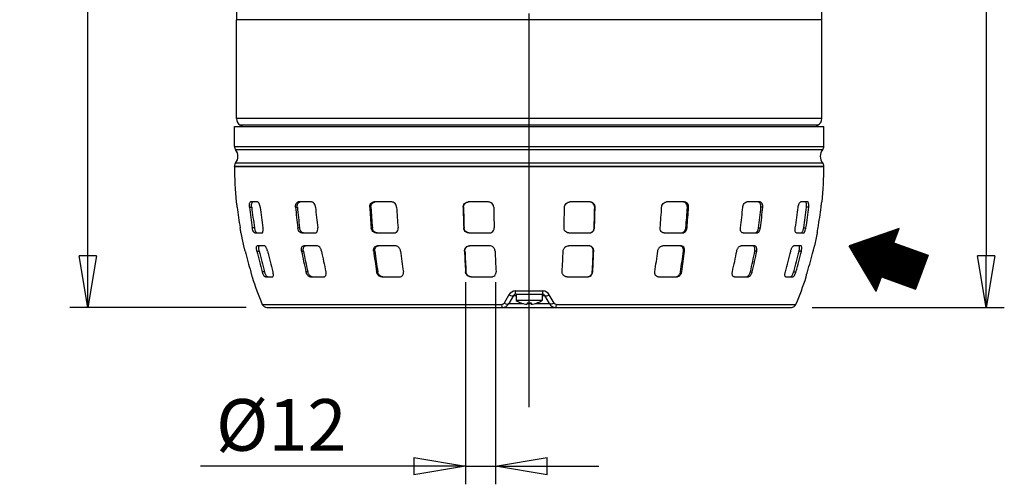
# Model space of a CAD drawing. Extents: x 0 to 210, y 0 to 297.
# Drawn here: x 55 to 103, y 118 to 140 of the extents above; entities that cross this region are included whole.
import ezdxf

# ---------------------------------------------------------------- set-up
doc = ezdxf.new("R2010")
doc.units = 0
doc.linetypes.add('CENTER2', pattern=[28.575, 19.05, -3.175, 3.175, -3.175])
doc.layers.get('0').update_dxf_attribs({"color": 3, "linetype": 'CONTINUOUS'})
doc.layers.get('DEFPOINTS').update_dxf_attribs({"linetype": 'CONTINUOUS'})
doc.layers.add('1', color=3, linetype='CONTINUOUS')
doc.styles.add('MIRCO', font='txt')
doc.dimstyles.new('MIRCO', dxfattribs={"dimtxt": 2.5, "dimasz": 2.5, "dimexe": 0.875, "dimexo": 1, "dimgap": 0.75, "dimtad": 1, "dimzin": 12, "dimtxsty": 'MIRCO', "dimblk": 'CLOSED', "dimcen": 0.09, "dimclrt": 7, "dimazin": 3, "dimtfac": 0.8, "dimtdec": 3, "dimtmove": 0, "dimatfit": 3, "dimtolj": 1})

# ---------------------------------------------------------------- blocks, each defined once
blk = doc.blocks.new('_CLOSED')
at = {"color": 0, "linetype": 'BYBLOCK'}
for p, q in [((-1, 0.166667), (0, 0)), ((-1, 0.166667), (-1, -0.166667)), ((0, 0), (-1, -0.166667)), ((0, 0), (-1, 0))]:
    blk.add_line(p, q, dxfattribs=at)
blk = doc.blocks.new('*D12')
at = {"layer": '1', "color": 0, "linetype": 'CONTINUOUS'}
for p, q in [((81.82, 176.363), (102.699, 176.363)), ((101.824, 173.863), (101.824, 128.891)), ((93.405, 126.391), (102.699, 126.391))]:
    blk.add_line(p, q, dxfattribs=at)
at = {"layer": 'DEFPOINTS', "color": 0}
for p in [(80.82, 176.363), (92.405, 126.391), (101.824, 126.391)]:
    blk.add_point(p, dxfattribs=at)
at = {"layer": '1', "color": 0, "xscale": 2.5, "yscale": 2.5, "zscale": 2.5}
for p, rotation in [((101.824, 176.363), 90), ((101.824, 126.391), 270)]:
    blk.add_blockref('_CLOSED', p, dxfattribs=dict(at, rotation=rotation))
at = {"layer": '1', "color": 0, "insert": (99.824, 151.377), "char_height": 2.5, "attachment_point": 5, "rotation": 90, "style": 'MIRCO'}
blk.add_mtext('\\A1;400', dxfattribs=at)
blk = doc.blocks.new('*D13')
at = {"layer": '1', "color": 0, "linetype": 'CONTINUOUS'}
for p, q in [((65.656, 170.188), (57.501, 170.188)), ((58.376, 128.891), (58.376, 167.688)), ((66.032, 126.391), (57.501, 126.391))]:
    blk.add_line(p, q, dxfattribs=at)
at = {"layer": 'DEFPOINTS', "color": 0}
for p in [(58.376, 170.188), (66.656, 170.188), (67.032, 126.391)]:
    blk.add_point(p, dxfattribs=at)
at = {"layer": '1', "color": 0, "xscale": 2.5, "yscale": 2.5, "zscale": 2.5}
for p, rotation in [((58.376, 170.188), 90), ((58.376, 126.391), 270)]:
    blk.add_blockref('_CLOSED', p, dxfattribs=dict(at, rotation=rotation))
at = {"layer": '1', "color": 0, "insert": (56.376, 148.289), "char_height": 2.5, "attachment_point": 5, "rotation": 90, "style": 'MIRCO'}
blk.add_mtext('\\A1;350', dxfattribs=at)
blk = doc.blocks.new('*D14')
at = {"layer": '1', "color": 0, "linetype": 'CONTINUOUS'}
for p, q in [((76.637, 127.616), (76.637, 117.827)), ((78.094, 127.616), (78.094, 117.827)), ((76.637, 118.702), (63.828, 118.702)), ((74.137, 118.702), (71.637, 118.702)), ((76.637, 118.702), (78.094, 118.702)), ((80.594, 118.702), (83.094, 118.702))]:
    blk.add_line(p, q, dxfattribs=at)
at = {"layer": 'DEFPOINTS', "color": 0}
for p in [(76.637, 128.616), (78.094, 128.616), (78.094, 118.702)]:
    blk.add_point(p, dxfattribs=at)
at = {"layer": '1', "color": 0, "xscale": 2.5, "yscale": 2.5, "zscale": 2.5}
for p, rotation in [((76.637, 118.702), 4.062408776113167e-05), ((78.094, 118.702), 180.0000406240877)]:
    blk.add_blockref('_CLOSED', p, dxfattribs=dict(at, rotation=rotation))
at = {"layer": '1', "color": 0, "insert": (67.732, 120.702), "char_height": 2.5, "attachment_point": 5, "rotation": 0, "style": 'MIRCO'}
blk.add_mtext('\\A1;%%c12', dxfattribs=at)
blk = doc.blocks.new('F', base_point=(-55.048, -86.25))
at = {"layer": '1', "linetype": 'CONTINUOUS'}
h = blk.add_hatch(dxfattribs=at)
h.set_pattern_fill('_USER', color=0, scale=0.037384, angle=160, style=0, pattern_type=0)
h.set_pattern_definition([(160, (0, 0), (-0.012786164, -0.035129696), [])])
edge = h.paths.add_edge_path()
edge.add_line((97.362, 129.511), (97.617, 130.213))
edge.add_line((97.617, 130.213), (95.189, 129.373))
edge.add_line((95.189, 129.373), (96.509, 127.169))
edge.add_line((96.509, 127.169), (96.764, 127.871))
edge.add_line((96.764, 127.871), (98.412, 127.271))
edge.add_line((98.412, 127.271), (99.009, 128.912))
edge.add_line((99.009, 128.912), (97.362, 129.511))
at = {"layer": '1', "color": 0, "linetype": 'CENTER2'}
blk.add_line((79.718, 121.564), (79.718, 179.325), dxfattribs=at)
at = {"layer": '1', "color": 0, "linetype": 'CONTINUOUS'}
for p, q in [((93.875, 140.313), (65.562, 140.313)), ((65.562, 135.53), (65.562, 140.313)), ((93.875, 135.53), (93.875, 140.313)), ((93.875, 135.53), (65.562, 135.53)), ((65.468, 135.141), (93.968, 135.141)), ((65.468, 134.178), (65.468, 135.141)), ((93.687, 135.205), (65.75, 135.205)), ((65.86, 135.141), (65.75, 135.205)), ((93.577, 135.141), (93.687, 135.205)), ((93.968, 134.178), (93.968, 135.141)), ((65.468, 134.178), (93.968, 134.178)), ((65.522, 134.028), (93.915, 134.028)), ((65.522, 133.38), (93.915, 133.38)), ((65.468, 133.23), (93.968, 133.23)), ((65.468, 133.204), (65.468, 133.23)), ((65.468, 133.204), (93.968, 133.204)), ((93.968, 133.204), (93.968, 133.23)), ((65.563, 131.491), (65.554, 131.491)), ((66.587, 131.491), (66.245, 131.491)), ((69.196, 131.491), (68.553, 131.491)), ((73.073, 131.491), (72.207, 131.491)), ((77.753, 131.491), (76.768, 131.491)), ((82.669, 131.491), (81.684, 131.491)), ((87.229, 131.491), (86.363, 131.491)), ((90.884, 131.491), (90.241, 131.491)), ((93.191, 131.491), (92.849, 131.491)), ((93.883, 131.491), (93.874, 131.491)), ((66.195, 131.241), (66.302, 131.241)), ((68.421, 131.241), (68.508, 131.241)), ((72.01, 131.241), (72.067, 131.241)), ((76.528, 131.241), (76.548, 131.241)), ((82.908, 131.241), (82.889, 131.241)), ((87.427, 131.241), (87.37, 131.241)), ((91.015, 131.241), (90.928, 131.241)), ((93.241, 131.241), (93.135, 131.241)), ((66.439, 130.241), (66.332, 130.241)), ((68.62, 130.241), (68.532, 130.241)), ((72.14, 130.241), (72.082, 130.241)), ((76.573, 130.241), (76.553, 130.241)), ((82.863, 130.241), (82.883, 130.241)), ((87.297, 130.241), (87.354, 130.241)), ((90.817, 130.241), (90.904, 130.241)), ((92.998, 130.241), (93.105, 130.241)), ((97.617, 130.213), (95.189, 129.373)), ((97.362, 129.511), (97.617, 130.213)), ((65.771, 129.991), (65.78, 129.991)), ((66.449, 129.991), (66.791, 129.991)), ((68.719, 129.991), (69.362, 129.991)), ((72.316, 129.991), (73.182, 129.991)), ((76.805, 129.991), (77.79, 129.991)), ((81.646, 129.991), (82.631, 129.991)), ((86.254, 129.991), (87.121, 129.991)), ((90.074, 129.991), (90.717, 129.991)), ((92.645, 129.991), (92.987, 129.991)), ((93.657, 129.991), (93.666, 129.991)), ((65.911, 129.366), (65.902, 129.366)), ((66.553, 129.116), (66.662, 129.116)), ((66.914, 129.366), (66.572, 129.366)), ((68.713, 129.116), (68.802, 129.116)), ((69.463, 129.366), (68.82, 129.366)), ((72.2, 129.116), (72.258, 129.116)), ((73.248, 129.366), (72.382, 129.366)), ((76.594, 129.116), (76.614, 129.116)), ((77.813, 129.366), (76.828, 129.366)), ((82.608, 129.366), (81.624, 129.366)), ((82.842, 129.116), (82.822, 129.116)), ((87.055, 129.366), (86.189, 129.366)), ((87.236, 129.116), (87.178, 129.116)), ((90.617, 129.366), (89.974, 129.366)), ((90.723, 129.116), (90.635, 129.116)), ((92.864, 129.366), (92.522, 129.366)), ((92.883, 129.116), (92.774, 129.116)), ((93.535, 129.366), (93.526, 129.366)), ((96.509, 127.169), (95.189, 129.373)), ((97.362, 129.511), (99.009, 128.912)), ((99.009, 128.912), (98.412, 127.271)), ((66.925, 128.116), (66.814, 128.116)), ((69.016, 128.116), (68.925, 128.116)), ((72.398, 128.116), (72.339, 128.116)), ((76.663, 128.116), (76.642, 128.116)), ((82.774, 128.116), (82.794, 128.116)), ((87.039, 128.116), (87.098, 128.116)), ((90.421, 128.116), (90.511, 128.116)), ((92.512, 128.116), (92.623, 128.116)), ((66.317, 127.866), (66.327, 127.866)), ((66.963, 127.866), (67.305, 127.866)), ((69.138, 127.866), (69.781, 127.866)), ((72.589, 127.866), (73.455, 127.866)), ((76.9, 127.866), (77.885, 127.866)), ((81.551, 127.866), (82.536, 127.866)), ((85.981, 127.866), (86.847, 127.866)), ((89.656, 127.866), (90.298, 127.866)), ((92.131, 127.866), (92.473, 127.866)), ((93.11, 127.866), (93.119, 127.866)), ((96.509, 127.169), (96.764, 127.871)), ((96.764, 127.871), (98.412, 127.271)), ((79.061, 127.183), (80.376, 127.183)), ((78.741, 126.999), (78.51, 126.6)), ((78.963, 126.966), (78.736, 126.572)), ((78.963, 126.966), (79.093, 126.966)), ((79.072, 127.029), (80.365, 127.029)), ((79.093, 127.029), (79.093, 126.716)), ((80.343, 126.716), (79.093, 126.716)), ((80.343, 127.029), (80.343, 126.716)), ((80.343, 126.966), (80.473, 126.966)), ((80.7, 126.572), (80.473, 126.966)), ((80.927, 126.6), (80.695, 126.999)), ((66.813, 126.537), (78.4, 126.537)), ((67.032, 126.391), (78.422, 126.391)), ((78.422, 126.391), (81.014, 126.391)), ((78.736, 126.572), (79.44, 126.572)), ((79.321, 126.605), (79.323, 126.608)), ((79.625, 126.608), (79.625, 126.542)), ((79.625, 126.572), (79.812, 126.572)), ((79.812, 126.608), (79.812, 126.542)), ((79.997, 126.572), (80.7, 126.572)), ((81.014, 126.391), (92.405, 126.391)), ((81.037, 126.537), (92.624, 126.537))]:
    blk.add_line(p, q, dxfattribs=at)
for centre, radius, start, end in [((-54.004, 140.313), 147.879, 360, 9.87328), ((213.441, 140.313), 147.879, 176.6788, 180), ((65.937, 135.53), 0.375, 180, 240), ((93.5, 135.53), 0.375, 300, 0), ((65.706, 134.178), 0.237, 180, 219.195), ((65.125, 133.704), 0.512, 320.805, 39.195), ((94.312, 133.704), 0.512, 140.805, 219.195), ((93.731, 134.178), 0.237, 320.805, 0), ((65.706, 133.23), 0.237, 140.805, 180), ((93.731, 133.23), 0.237, 0, 39.195), ((82.673, 133.204), 17.205, 180, 185.7126), ((76.764, 133.204), 17.205, 354.2874, 360), ((82.668, 133.204), 17.18, 186.5591, 189.9293), ((84.307, 133.198), 18.217, 186.1659, 189.3406), ((84.292, 133.198), 18.096, 186.2069, 189.403), ((84.82, 133.198), 18.217, 186.1659, 189.3406), ((90.476, 133.183), 22.14, 185.0315, 187.6354), ((90.414, 133.183), 21.991, 185.0649, 187.6868), ((91.44, 133.183), 22.14, 185.0315, 187.6354), ((105.518, 133.166), 33.564, 183.2877, 184.9994), ((105.344, 133.166), 33.333, 183.3097, 185.0332), ((106.817, 133.166), 33.564, 183.2877, 184.9994), ((172.482, 133.155), 95.973, 181.14265, 181.73985), ((171.833, 133.154), 95.305, 181.15029, 181.75167), ((173.959, 133.155), 95.973, 181.14265, 181.73985), ((-14.523, 133.155), 95.973, 358.26015, 358.85735), ((-12.397, 133.154), 95.305, 358.24833, 358.84971), ((-13.045, 133.155), 95.973, 358.26015, 358.85735), ((52.619, 133.166), 33.564, 355.0006, 356.7123), ((54.093, 133.166), 33.333, 354.9668, 356.6903), ((53.918, 133.166), 33.564, 355.0006, 356.7123), ((67.996, 133.183), 22.14, 352.3646, 354.9685), ((69.023, 133.183), 21.991, 352.3132, 354.9351), ((68.96, 133.183), 22.14, 352.3646, 354.9685), ((74.617, 133.198), 18.217, 350.6594, 353.8341), ((75.144, 133.198), 18.096, 350.597, 353.7931), ((75.13, 133.198), 18.217, 350.6594, 353.8341), ((76.768, 133.204), 17.18, 350.0707, 353.4409), ((82.673, 133.204), 17.205, 190.7617, 192.8883), ((76.764, 133.204), 17.205, 347.1116, 349.2383), ((82.668, 133.203), 17.18, 193.7636, 197.225), ((84.147, 133.165), 18.053, 192.961, 196.2411), ((84.131, 133.165), 17.932, 193.0487, 196.3525), ((84.66, 133.165), 18.053, 192.961, 196.2411), ((89.786, 133.069), 21.44, 190.6232, 193.3554), ((89.718, 133.067), 21.286, 190.6958, 193.4486), ((90.75, 133.069), 21.44, 190.6232, 193.3554), ((103.598, 132.959), 31.632, 186.9771, 188.8058), ((103.412, 132.955), 31.389, 187.0254, 188.8685), ((104.897, 132.959), 31.632, 186.9771, 188.8058), ((165.335, 132.887), 88.821, 182.43309, 183.07891), ((164.641, 132.883), 88.107, 182.45007, 183.10114), ((166.812, 132.887), 88.821, 182.43309, 183.07891), ((-7.376, 132.887), 88.821, 356.92109, 357.56691), ((-5.204, 132.883), 88.107, 356.89886, 357.54993), ((-5.898, 132.887), 88.821, 356.92109, 357.56691), ((54.539, 132.959), 31.632, 351.1942, 353.0229), ((56.025, 132.955), 31.389, 351.1315, 352.9746), ((55.838, 132.959), 31.632, 351.1942, 353.0229), ((68.687, 133.069), 21.44, 346.6446, 349.3768), ((69.718, 133.067), 21.286, 346.5514, 349.3042), ((69.651, 133.069), 21.44, 346.6446, 349.3768), ((74.777, 133.165), 18.053, 343.7589, 347.039), ((75.306, 133.165), 17.932, 343.6475, 346.9513), ((75.29, 133.165), 18.053, 343.7589, 347.039), ((76.769, 133.203), 17.18, 342.775, 346.2364), ((82.673, 133.204), 17.205, 198.0736, 202.8001), ((76.764, 133.204), 17.205, 337.1999, 341.9264), ((79.06, 126.814), 0.369, 89.9671, 149.8743), ((80.376, 126.814), 0.369, 30.1257, 90.0329), ((79.072, 126.904), 0.125, 89.9996, 150.0004), ((79.718, 127.703), 1.168, 237.6557, 250.1176), ((79.718, 127.703), 1.168, 289.8824, 302.3443), ((80.365, 126.904), 0.125, 29.9996, 90.0004), ((67.032, 126.629), 0.237, 202.8001, 270), ((78.4, 126.664), 0.127, 269.9631, 329.8741), ((78.422, 126.754), 0.362, 269.9997, 330.0003), ((79.718, 127.703), 1.165, 250.1526, 265.3802), ((79.718, 127.932), 1.327, 265.9501, 274.0499), ((79.718, 127.703), 1.165, 274.6203, 289.8469), ((81.014, 126.754), 0.362, 209.9996, 270.0004), ((81.037, 126.664), 0.127, 210.1251, 270.0376), ((92.405, 126.629), 0.237, 270, 337.1999)]:
    blk.add_arc(centre, radius, start, end, dxfattribs=at)
at = {"layer": '1', "color": 0, "linetype": 'CONTINUOUS', "extrusion": (0, 0, -1)}
for centre, major_axis, ratio, start_param, end_param in [((79.072, 127.266), (0, -0.237), 0.049967, 0, 1.213285), ((80.365, 127.266), (0, 0.237), 0.049967, 1.928307, 3.141593), ((78.422, 126.629), (0, -0.237), 0.10216, 0, 1.17286), ((80.906, 126.691), (0.206, 0.119), 0.378154, 1.688264, 3.141593)]:
    blk.add_ellipse(centre, major_axis=major_axis, ratio=ratio, start_param=start_param, end_param=end_param, dxfattribs=at)
at = {"layer": '1', "color": 0, "linetype": 'CONTINUOUS'}
for centre, major_axis, ratio, start_param, end_param in [((78.758, 127.085), (-0.206, 0.119), 0.349642, 1.69112, 3.141593), ((80.679, 127.085), (-0.206, -0.119), 0.349642, 0, 1.450472), ((78.53, 126.691), (-0.206, 0.119), 0.378154, 1.688264, 3.141593), ((81.014, 126.629), (0, -0.237), 0.10216, 0, 1.17286)]:
    blk.add_ellipse(centre, major_axis=major_axis, ratio=ratio, start_param=start_param, end_param=end_param, dxfattribs=at)
for points, knots in [([(65.6, 131.241), (65.598, 131.267), (65.589, 131.333), (65.577, 131.427), (65.567, 131.482), (65.563, 131.491), (65.563, 131.491)], [0, 0, 0, 0, 0.620622, 1.60521, 2.580825, 3.15709, 3.15709, 3.15709, 3.15709]), ([(66.195, 131.241), (66.193, 131.267), (66.189, 131.333), (66.196, 131.427), (66.219, 131.482), (66.238, 131.491), (66.245, 131.491)], [0, 0, 0, 0, 0.620622, 1.60521, 2.580825, 3.15709, 3.15709, 3.15709, 3.15709]), ([(66.302, 131.241), (66.299, 131.267), (66.295, 131.333), (66.303, 131.427), (66.325, 131.482), (66.344, 131.491), (66.352, 131.491)], [0, 0, 0, 0, 0.619797, 1.604532, 2.58017, 3.15731, 3.15731, 3.15731, 3.15731]), ([(66.708, 131.241), (66.706, 131.267), (66.695, 131.333), (66.663, 131.427), (66.622, 131.482), (66.596, 131.491), (66.587, 131.491)], [0, 0, 0, 0, 0.620622, 1.60521, 2.580825, 3.15709, 3.15709, 3.15709, 3.15709]), ([(68.421, 131.241), (68.419, 131.267), (68.42, 131.333), (68.447, 131.427), (68.499, 131.482), (68.538, 131.491), (68.553, 131.491)], [0, 0, 0, 0, 0.620622, 1.60521, 2.580825, 3.15709, 3.15709, 3.15709, 3.15709]), ([(68.508, 131.241), (68.506, 131.267), (68.506, 131.333), (68.533, 131.427), (68.586, 131.482), (68.625, 131.491), (68.64, 131.491)], [0, 0, 0, 0, 0.619797, 1.604532, 2.58017, 3.15731, 3.15731, 3.15731, 3.15731]), ([(69.386, 131.241), (69.383, 131.267), (69.37, 131.333), (69.323, 131.427), (69.256, 131.482), (69.212, 131.491), (69.196, 131.491)], [0, 0, 0, 0, 0.620622, 1.60521, 2.580825, 3.15709, 3.15709, 3.15709, 3.15709]), ([(72.01, 131.241), (72.008, 131.267), (72.013, 131.333), (72.057, 131.427), (72.133, 131.482), (72.187, 131.491), (72.207, 131.491)], [0, 0, 0, 0, 0.620622, 1.60521, 2.580825, 3.15709, 3.15709, 3.15709, 3.15709]), ([(72.067, 131.241), (72.065, 131.267), (72.07, 131.333), (72.113, 131.427), (72.189, 131.482), (72.244, 131.491), (72.264, 131.491)], [0, 0, 0, 0, 0.619797, 1.604532, 2.58017, 3.15731, 3.15731, 3.15731, 3.15731]), ([(73.309, 131.241), (73.307, 131.267), (73.295, 131.333), (73.238, 131.427), (73.152, 131.482), (73.095, 131.491), (73.073, 131.491)], [0, 0, 0, 0, 0.620622, 1.60521, 2.580825, 3.15709, 3.15709, 3.15709, 3.15709]), ([(76.528, 131.241), (76.528, 131.267), (76.536, 131.333), (76.591, 131.427), (76.681, 131.482), (76.744, 131.491), (76.768, 131.491)], [0, 0, 0, 0, 0.620622, 1.60521, 2.580825, 3.15709, 3.15709, 3.15709, 3.15709]), ([(76.548, 131.241), (76.547, 131.267), (76.556, 131.333), (76.611, 131.427), (76.701, 131.482), (76.764, 131.491), (76.787, 131.491)], [0, 0, 0, 0, 0.619797, 1.604532, 2.58017, 3.15731, 3.15731, 3.15731, 3.15731]), ([(78.005, 131.241), (78.005, 131.267), (77.993, 131.333), (77.934, 131.427), (77.841, 131.482), (77.776, 131.491), (77.753, 131.491)], [0, 0, 0, 0, 0.620622, 1.60521, 2.580825, 3.15709, 3.15709, 3.15709, 3.15709]), ([(81.431, 131.241), (81.432, 131.267), (81.443, 131.333), (81.502, 131.427), (81.596, 131.482), (81.66, 131.491), (81.684, 131.491)], [0, 0, 0, 0, 0.620622, 1.60521, 2.580825, 3.15709, 3.15709, 3.15709, 3.15709]), ([(82.889, 131.241), (82.889, 131.267), (82.881, 131.333), (82.826, 131.427), (82.736, 131.482), (82.673, 131.491), (82.649, 131.491)], [0, 0, 0, 0, 0.619797, 1.604532, 2.58017, 3.15731, 3.15731, 3.15731, 3.15731]), ([(82.908, 131.241), (82.909, 131.267), (82.9, 131.333), (82.846, 131.427), (82.755, 131.482), (82.692, 131.491), (82.669, 131.491)], [0, 0, 0, 0, 0.620622, 1.60521, 2.580825, 3.15709, 3.15709, 3.15709, 3.15709]), ([(86.128, 131.241), (86.129, 131.267), (86.142, 131.333), (86.198, 131.427), (86.284, 131.482), (86.342, 131.491), (86.363, 131.491)], [0, 0, 0, 0, 0.620622, 1.60521, 2.580825, 3.15709, 3.15709, 3.15709, 3.15709]), ([(87.37, 131.241), (87.371, 131.267), (87.367, 131.333), (87.323, 131.427), (87.247, 131.482), (87.193, 131.491), (87.173, 131.491)], [0, 0, 0, 0, 0.619797, 1.604532, 2.58017, 3.15731, 3.15731, 3.15731, 3.15731]), ([(87.427, 131.241), (87.428, 131.267), (87.423, 131.333), (87.38, 131.427), (87.304, 131.482), (87.249, 131.491), (87.229, 131.491)], [0, 0, 0, 0, 0.620622, 1.60521, 2.580825, 3.15709, 3.15709, 3.15709, 3.15709]), ([(90.051, 131.241), (90.053, 131.267), (90.066, 131.333), (90.113, 131.427), (90.181, 131.482), (90.225, 131.491), (90.241, 131.491)], [0, 0, 0, 0, 0.620622, 1.60521, 2.580825, 3.15709, 3.15709, 3.15709, 3.15709]), ([(90.928, 131.241), (90.931, 131.267), (90.93, 131.333), (90.903, 131.427), (90.851, 131.482), (90.812, 131.491), (90.797, 131.491)], [0, 0, 0, 0, 0.619797, 1.604532, 2.58017, 3.15731, 3.15731, 3.15731, 3.15731]), ([(91.015, 131.241), (91.017, 131.267), (91.017, 131.333), (90.99, 131.427), (90.937, 131.482), (90.898, 131.491), (90.884, 131.491)], [0, 0, 0, 0, 0.620622, 1.60521, 2.580825, 3.15709, 3.15709, 3.15709, 3.15709]), ([(92.728, 131.241), (92.731, 131.267), (92.742, 131.333), (92.774, 131.427), (92.815, 131.482), (92.84, 131.491), (92.849, 131.491)], [0, 0, 0, 0, 0.620622, 1.60521, 2.580825, 3.15709, 3.15709, 3.15709, 3.15709]), ([(93.135, 131.241), (93.137, 131.267), (93.142, 131.333), (93.134, 131.427), (93.111, 131.482), (93.092, 131.491), (93.085, 131.491)], [0, 0, 0, 0, 0.619797, 1.604532, 2.58017, 3.15731, 3.15731, 3.15731, 3.15731]), ([(93.241, 131.241), (93.244, 131.267), (93.248, 131.333), (93.24, 131.427), (93.218, 131.482), (93.199, 131.491), (93.191, 131.491)], [0, 0, 0, 0, 0.620622, 1.60521, 2.580825, 3.15709, 3.15709, 3.15709, 3.15709]), ([(93.836, 131.241), (93.839, 131.267), (93.847, 131.333), (93.86, 131.427), (93.87, 131.482), (93.873, 131.491), (93.874, 131.491)], [0, 0, 0, 0, 0.620622, 1.60521, 2.580825, 3.15709, 3.15709, 3.15709, 3.15709]), ([(65.78, 129.991), (65.781, 129.991), (65.781, 130.001), (65.775, 130.059), (65.761, 130.152), (65.75, 130.217), (65.745, 130.241)], [0, 0, 0, 0, 0.608991, 1.58197, 2.574253, 3.159873, 3.159873, 3.159873, 3.159873]), ([(66.449, 129.991), (66.442, 129.991), (66.42, 130.001), (66.381, 130.059), (66.349, 130.152), (66.335, 130.217), (66.332, 130.241)], [0, 0, 0, 0, 0.608991, 1.58197, 2.574253, 3.159873, 3.159873, 3.159873, 3.159873]), ([(66.557, 129.991), (66.55, 129.991), (66.528, 130), (66.498, 130.045), (66.471, 130.11), (66.452, 130.172), (66.443, 130.218), (66.439, 130.241)], [0.006131, 0.006131, 0.006131, 0.006131, 0.573143, 1.535523, 2.058048, 2.58606, 3.160117, 3.160117, 3.160117, 3.160117]), ([(66.791, 129.991), (66.801, 129.991), (66.824, 130.001), (66.85, 130.059), (66.856, 130.152), (66.849, 130.217), (66.845, 130.241)], [0, 0, 0, 0, 0.608991, 1.58197, 2.574253, 3.159873, 3.159873, 3.159873, 3.159873]), ([(68.719, 129.991), (68.704, 129.991), (68.662, 130.001), (68.596, 130.059), (68.55, 130.152), (68.536, 130.217), (68.532, 130.241)], [0, 0, 0, 0, 0.608991, 1.58197, 2.574253, 3.159873, 3.159873, 3.159873, 3.159873]), ([(68.807, 129.991), (68.792, 129.991), (68.752, 130), (68.699, 130.045), (68.658, 130.11), (68.633, 130.172), (68.623, 130.218), (68.62, 130.241)], [0.005849, 0.005849, 0.005849, 0.005849, 0.573143, 1.535523, 2.058048, 2.58606, 3.160117, 3.160117, 3.160117, 3.160117]), ([(69.362, 129.991), (69.379, 129.991), (69.422, 130.001), (69.478, 130.059), (69.502, 130.152), (69.5, 130.217), (69.497, 130.241)], [0, 0, 0, 0, 0.608991, 1.58197, 2.574253, 3.159873, 3.159873, 3.159873, 3.159873]), ([(72.316, 129.991), (72.295, 129.991), (72.238, 130.001), (72.153, 130.059), (72.098, 130.152), (72.084, 130.217), (72.082, 130.241)], [0, 0, 0, 0, 0.608991, 1.58197, 2.574253, 3.159873, 3.159873, 3.159873, 3.159873]), ([(72.373, 129.991), (72.353, 129.991), (72.298, 130), (72.23, 130.045), (72.179, 130.11), (72.151, 130.172), (72.142, 130.218), (72.14, 130.241)], [0.005388, 0.005388, 0.005388, 0.005388, 0.573143, 1.535523, 2.058048, 2.58606, 3.160117, 3.160117, 3.160117, 3.160117]), ([(73.182, 129.991), (73.204, 129.991), (73.262, 130.001), (73.34, 130.059), (73.381, 130.152), (73.383, 130.217), (73.381, 130.241)], [0, 0, 0, 0, 0.608991, 1.58197, 2.574253, 3.159873, 3.159873, 3.159873, 3.159873]), ([(76.805, 129.991), (76.781, 129.991), (76.716, 130.001), (76.622, 130.059), (76.565, 130.152), (76.554, 130.217), (76.553, 130.241)], [0, 0, 0, 0, 0.608991, 1.58197, 2.574253, 3.159873, 3.159873, 3.159873, 3.159873]), ([(76.825, 129.991), (76.802, 129.991), (76.739, 130), (76.663, 130.045), (76.61, 130.11), (76.582, 130.172), (76.574, 130.218), (76.573, 130.241)], [0.004762, 0.004762, 0.004762, 0.004762, 0.573143, 1.535523, 2.058048, 2.58606, 3.160117, 3.160117, 3.160117, 3.160117]), ([(77.79, 129.991), (77.815, 129.991), (77.881, 130.001), (77.972, 130.059), (78.024, 130.152), (78.031, 130.217), (78.031, 130.241)], [0, 0, 0, 0, 0.608991, 1.58197, 2.574253, 3.159873, 3.159873, 3.159873, 3.159873]), ([(81.646, 129.991), (81.621, 129.991), (81.556, 130.001), (81.464, 130.059), (81.413, 130.152), (81.405, 130.217), (81.406, 130.241)], [0, 0, 0, 0, 0.608991, 1.58197, 2.574253, 3.159873, 3.159873, 3.159873, 3.159873]), ([(82.612, 129.991), (82.635, 129.991), (82.698, 130), (82.773, 130.045), (82.827, 130.11), (82.855, 130.172), (82.863, 130.218), (82.863, 130.241)], [0.003989, 0.003989, 0.003989, 0.003989, 0.573143, 1.535523, 2.058048, 2.58606, 3.160117, 3.160117, 3.160117, 3.160117]), ([(82.631, 129.991), (82.656, 129.991), (82.721, 130.001), (82.815, 130.059), (82.871, 130.152), (82.883, 130.217), (82.883, 130.241)], [0, 0, 0, 0, 0.608991, 1.58197, 2.574253, 3.159873, 3.159873, 3.159873, 3.159873]), ([(86.254, 129.991), (86.232, 129.991), (86.175, 130.001), (86.096, 130.059), (86.056, 130.152), (86.053, 130.217), (86.055, 130.241)], [0, 0, 0, 0, 0.608991, 1.58197, 2.574253, 3.159873, 3.159873, 3.159873, 3.159873]), ([(87.064, 129.991), (87.084, 129.991), (87.139, 130), (87.207, 130.045), (87.257, 130.11), (87.286, 130.172), (87.295, 130.218), (87.297, 130.241)], [0.003092, 0.003092, 0.003092, 0.003092, 0.573143, 1.535523, 2.058048, 2.58606, 3.160117, 3.160117, 3.160117, 3.160117]), ([(87.121, 129.991), (87.142, 129.991), (87.199, 130.001), (87.284, 130.059), (87.339, 130.152), (87.352, 130.217), (87.354, 130.241)], [0, 0, 0, 0, 0.608991, 1.58197, 2.574253, 3.159873, 3.159873, 3.159873, 3.159873]), ([(90.074, 129.991), (90.057, 129.991), (90.014, 130.001), (89.959, 130.059), (89.934, 130.152), (89.937, 130.217), (89.94, 130.241)], [0, 0, 0, 0, 0.608991, 1.58197, 2.574253, 3.159873, 3.159873, 3.159873, 3.159873]), ([(90.63, 129.991), (90.644, 129.991), (90.685, 130), (90.737, 130.045), (90.778, 130.11), (90.803, 130.172), (90.813, 130.218), (90.817, 130.241)], [0.002093, 0.002093, 0.002093, 0.002093, 0.573143, 1.535523, 2.058048, 2.58606, 3.160117, 3.160117, 3.160117, 3.160117]), ([(90.717, 129.991), (90.733, 129.991), (90.775, 130.001), (90.84, 130.059), (90.887, 130.152), (90.901, 130.217), (90.904, 130.241)], [0, 0, 0, 0, 0.608991, 1.58197, 2.574253, 3.159873, 3.159873, 3.159873, 3.159873]), ([(92.645, 129.991), (92.636, 129.991), (92.612, 130.001), (92.586, 130.059), (92.581, 130.152), (92.588, 130.217), (92.592, 130.241)], [0, 0, 0, 0, 0.608991, 1.58197, 2.574253, 3.159873, 3.159873, 3.159873, 3.159873]), ([(92.879, 129.991), (92.887, 129.991), (92.908, 130), (92.939, 130.045), (92.966, 130.11), (92.984, 130.172), (92.994, 130.218), (92.998, 130.241)], [0, 0, 0, 0, 0.573143, 1.535523, 2.058048, 2.58606, 3.160117, 3.160117, 3.160117, 3.160117]), ([(92.987, 129.991), (92.995, 129.991), (93.017, 130.001), (93.055, 130.059), (93.088, 130.152), (93.101, 130.217), (93.105, 130.241)], [0, 0, 0, 0, 0.608991, 1.58197, 2.574253, 3.159873, 3.159873, 3.159873, 3.159873]), ([(93.657, 129.991), (93.656, 129.991), (93.655, 130.001), (93.662, 130.059), (93.676, 130.152), (93.687, 130.217), (93.691, 130.241)], [0, 0, 0, 0, 0.608991, 1.58197, 2.574253, 3.159873, 3.159873, 3.159873, 3.159873]), ([(65.981, 129.116), (65.976, 129.14), (65.964, 129.185), (65.948, 129.247), (65.93, 129.311), (65.917, 129.356), (65.912, 129.366), (65.911, 129.366)], [0, 0, 0, 0, 0.580957, 1.127273, 1.662583, 2.556095, 3.198204, 3.198204, 3.198204, 3.198204]), ([(66.553, 129.116), (66.548, 129.14), (66.539, 129.185), (66.533, 129.247), (66.534, 129.311), (66.547, 129.356), (66.564, 129.366), (66.572, 129.366)], [0, 0, 0, 0, 0.580957, 1.127273, 1.662583, 2.556095, 3.198204, 3.198204, 3.198204, 3.198204]), ([(66.662, 129.116), (66.657, 129.14), (66.648, 129.185), (66.642, 129.247), (66.643, 129.311), (66.656, 129.356), (66.673, 129.366), (66.681, 129.366)], [0, 0, 0, 0, 0.580442, 1.127082, 1.662565, 2.556032, 3.199011, 3.199011, 3.199011, 3.199011]), ([(67.066, 129.116), (67.061, 129.14), (67.048, 129.185), (67.023, 129.247), (66.99, 129.311), (66.951, 129.356), (66.924, 129.366), (66.914, 129.366)], [0, 0, 0, 0, 0.580957, 1.127273, 1.662583, 2.556095, 3.198204, 3.198204, 3.198204, 3.198204]), ([(68.713, 129.116), (68.709, 129.14), (68.704, 129.185), (68.709, 129.247), (68.729, 129.311), (68.766, 129.356), (68.803, 129.366), (68.82, 129.366)], [0, 0, 0, 0, 0.580957, 1.127273, 1.662583, 2.556095, 3.198204, 3.198204, 3.198204, 3.198204]), ([(68.802, 129.116), (68.798, 129.14), (68.793, 129.185), (68.798, 129.247), (68.817, 129.311), (68.854, 129.356), (68.892, 129.366), (68.908, 129.366)], [0, 0, 0, 0, 0.580442, 1.127082, 1.662565, 2.556032, 3.199011, 3.199011, 3.199011, 3.199011]), ([(69.677, 129.116), (69.673, 129.14), (69.66, 129.185), (69.63, 129.247), (69.584, 129.311), (69.525, 129.356), (69.48, 129.366), (69.463, 129.366)], [0, 0, 0, 0, 0.580957, 1.127273, 1.662583, 2.556095, 3.198204, 3.198204, 3.198204, 3.198204]), ([(72.2, 129.116), (72.197, 129.14), (72.197, 129.185), (72.213, 129.247), (72.248, 129.311), (72.306, 129.356), (72.359, 129.366), (72.382, 129.366)], [0, 0, 0, 0, 0.580957, 1.127273, 1.662583, 2.556095, 3.198204, 3.198204, 3.198204, 3.198204]), ([(72.258, 129.116), (72.255, 129.14), (72.255, 129.185), (72.271, 129.247), (72.306, 129.311), (72.364, 129.356), (72.417, 129.366), (72.439, 129.366)], [0, 0, 0, 0, 0.580442, 1.127082, 1.662565, 2.556032, 3.199011, 3.199011, 3.199011, 3.199011]), ([(73.499, 129.116), (73.496, 129.14), (73.485, 129.185), (73.453, 129.247), (73.401, 129.311), (73.329, 129.356), (73.271, 129.366), (73.248, 129.366)], [0, 0, 0, 0, 0.580957, 1.127273, 1.662583, 2.556095, 3.198204, 3.198204, 3.198204, 3.198204]), ([(76.594, 129.116), (76.593, 129.14), (76.598, 129.185), (76.622, 129.247), (76.669, 129.311), (76.74, 129.356), (76.802, 129.366), (76.828, 129.366)], [0, 0, 0, 0, 0.580957, 1.127273, 1.662583, 2.556095, 3.198204, 3.198204, 3.198204, 3.198204]), ([(76.614, 129.116), (76.613, 129.14), (76.618, 129.185), (76.642, 129.247), (76.689, 129.311), (76.76, 129.356), (76.822, 129.366), (76.848, 129.366)], [0, 0, 0, 0, 0.580442, 1.127082, 1.662565, 2.556032, 3.199011, 3.199011, 3.199011, 3.199011]), ([(78.071, 129.116), (78.071, 129.14), (78.062, 129.185), (78.032, 129.247), (77.979, 129.311), (77.903, 129.356), (77.839, 129.366), (77.813, 129.366)], [0, 0, 0, 0, 0.580957, 1.127273, 1.662583, 2.556095, 3.198204, 3.198204, 3.198204, 3.198204]), ([(81.365, 129.116), (81.366, 129.14), (81.374, 129.185), (81.404, 129.247), (81.457, 129.311), (81.533, 129.356), (81.597, 129.366), (81.624, 129.366)], [0, 0, 0, 0, 0.580957, 1.127273, 1.662583, 2.556095, 3.198204, 3.198204, 3.198204, 3.198204]), ([(82.822, 129.116), (82.823, 129.14), (82.819, 129.185), (82.795, 129.247), (82.748, 129.311), (82.677, 129.356), (82.614, 129.366), (82.588, 129.366)], [0, 0, 0, 0, 0.580442, 1.127082, 1.662565, 2.556032, 3.199011, 3.199011, 3.199011, 3.199011]), ([(82.842, 129.116), (82.843, 129.14), (82.839, 129.185), (82.815, 129.247), (82.768, 129.311), (82.697, 129.356), (82.634, 129.366), (82.608, 129.366)], [0, 0, 0, 0, 0.580957, 1.127273, 1.662583, 2.556095, 3.198204, 3.198204, 3.198204, 3.198204]), ([(85.937, 129.116), (85.94, 129.14), (85.951, 129.185), (85.983, 129.247), (86.036, 129.311), (86.108, 129.356), (86.165, 129.366), (86.189, 129.366)], [0, 0, 0, 0, 0.580957, 1.127273, 1.662583, 2.556095, 3.198204, 3.198204, 3.198204, 3.198204]), ([(87.178, 129.116), (87.181, 129.14), (87.181, 129.185), (87.166, 129.247), (87.131, 129.311), (87.073, 129.356), (87.02, 129.366), (86.997, 129.366)], [0, 0, 0, 0, 0.580442, 1.127082, 1.662565, 2.556032, 3.199011, 3.199011, 3.199011, 3.199011]), ([(87.236, 129.116), (87.239, 129.14), (87.239, 129.185), (87.224, 129.247), (87.188, 129.311), (87.131, 129.356), (87.078, 129.366), (87.055, 129.366)], [0, 0, 0, 0, 0.580957, 1.127273, 1.662583, 2.556095, 3.198204, 3.198204, 3.198204, 3.198204]), ([(89.759, 129.116), (89.764, 129.14), (89.777, 129.185), (89.807, 129.247), (89.853, 129.311), (89.911, 129.356), (89.956, 129.366), (89.974, 129.366)], [0, 0, 0, 0, 0.580957, 1.127273, 1.662583, 2.556095, 3.198204, 3.198204, 3.198204, 3.198204]), ([(90.635, 129.116), (90.639, 129.14), (90.644, 129.185), (90.639, 129.247), (90.619, 129.311), (90.582, 129.356), (90.545, 129.366), (90.528, 129.366)], [0, 0, 0, 0, 0.580442, 1.127082, 1.662565, 2.556032, 3.199011, 3.199011, 3.199011, 3.199011]), ([(90.723, 129.116), (90.728, 129.14), (90.732, 129.185), (90.727, 129.247), (90.708, 129.311), (90.671, 129.356), (90.633, 129.366), (90.617, 129.366)], [0, 0, 0, 0, 0.580957, 1.127273, 1.662583, 2.556095, 3.198204, 3.198204, 3.198204, 3.198204]), ([(92.37, 129.116), (92.376, 129.14), (92.389, 129.185), (92.413, 129.247), (92.447, 129.311), (92.486, 129.356), (92.512, 129.366), (92.522, 129.366)], [0, 0, 0, 0, 0.580957, 1.127273, 1.662583, 2.556095, 3.198204, 3.198204, 3.198204, 3.198204]), ([(92.774, 129.116), (92.78, 129.14), (92.788, 129.185), (92.794, 129.247), (92.793, 129.311), (92.781, 129.356), (92.764, 129.366), (92.756, 129.366)], [0, 0, 0, 0, 0.580442, 1.127082, 1.662565, 2.556032, 3.199011, 3.199011, 3.199011, 3.199011]), ([(92.883, 129.116), (92.889, 129.14), (92.897, 129.185), (92.903, 129.247), (92.902, 129.311), (92.89, 129.356), (92.872, 129.366), (92.864, 129.366)], [0, 0, 0, 0, 0.580957, 1.127273, 1.662583, 2.556095, 3.198204, 3.198204, 3.198204, 3.198204]), ([(93.455, 129.116), (93.461, 129.14), (93.472, 129.185), (93.489, 129.247), (93.506, 129.311), (93.52, 129.356), (93.525, 129.366), (93.526, 129.366)], [0, 0, 0, 0, 0.580957, 1.127273, 1.662583, 2.556095, 3.198204, 3.198204, 3.198204, 3.198204]), ([(66.327, 127.866), (66.327, 127.866), (66.327, 127.868), (66.325, 127.882), (66.315, 127.924), (66.297, 127.99), (66.278, 128.051), (66.265, 128.095), (66.259, 128.116)], [0, 0, 0, 0, 0.252631, 0.652821, 1.557256, 2.109831, 2.675892, 3.205013, 3.205013, 3.205013, 3.205013]), ([(66.963, 127.866), (66.96, 127.866), (66.951, 127.868), (66.927, 127.882), (66.895, 127.924), (66.86, 127.99), (66.834, 128.051), (66.82, 128.095), (66.814, 128.116)], [0, 0, 0, 0, 0.252631, 0.652821, 1.557256, 2.109831, 2.675892, 3.205013, 3.205013, 3.205013, 3.205013]), ([(67.074, 127.866), (67.066, 127.866), (67.043, 127.877), (67.006, 127.924), (66.972, 127.989), (66.946, 128.05), (66.931, 128.094), (66.925, 128.116)], [0.005992, 0.005992, 0.005992, 0.005992, 0.63355, 1.576713, 2.101599, 2.643822, 3.205911, 3.205911, 3.205911, 3.205911]), ([(67.305, 127.866), (67.309, 127.866), (67.319, 127.868), (67.339, 127.882), (67.352, 127.924), (67.352, 127.99), (67.344, 128.051), (67.333, 128.095), (67.327, 128.116)], [0, 0, 0, 0, 0.252631, 0.652821, 1.557256, 2.109831, 2.675892, 3.205013, 3.205013, 3.205013, 3.205013]), ([(69.138, 127.866), (69.132, 127.866), (69.115, 127.868), (69.072, 127.882), (69.021, 127.924), (68.974, 127.99), (68.944, 128.051), (68.93, 128.095), (68.925, 128.116)], [0, 0, 0, 0, 0.252631, 0.652821, 1.557256, 2.109831, 2.675892, 3.205013, 3.205013, 3.205013, 3.205013]), ([(69.229, 127.866), (69.213, 127.866), (69.17, 127.877), (69.112, 127.924), (69.066, 127.989), (69.035, 128.05), (69.021, 128.094), (69.016, 128.116)], [0.005716, 0.005716, 0.005716, 0.005716, 0.63355, 1.576713, 2.101599, 2.643822, 3.205911, 3.205911, 3.205911, 3.205911]), ([(69.781, 127.866), (69.788, 127.866), (69.806, 127.868), (69.845, 127.882), (69.88, 127.924), (69.899, 127.99), (69.901, 128.051), (69.895, 128.095), (69.89, 128.116)], [0, 0, 0, 0, 0.252631, 0.652821, 1.557256, 2.109831, 2.675892, 3.205013, 3.205013, 3.205013, 3.205013]), ([(72.589, 127.866), (72.58, 127.866), (72.557, 127.868), (72.501, 127.882), (72.438, 127.924), (72.385, 127.99), (72.354, 128.051), (72.342, 128.095), (72.339, 128.116)], [0, 0, 0, 0, 0.252631, 0.652821, 1.557256, 2.109831, 2.675892, 3.205013, 3.205013, 3.205013, 3.205013]), ([(72.648, 127.866), (72.626, 127.866), (72.569, 127.877), (72.497, 127.924), (72.444, 127.989), (72.413, 128.05), (72.401, 128.094), (72.398, 128.116)], [0.005266, 0.005266, 0.005266, 0.005266, 0.63355, 1.576713, 2.101599, 2.643822, 3.205911, 3.205911, 3.205911, 3.205911]), ([(73.455, 127.866), (73.465, 127.866), (73.489, 127.868), (73.543, 127.882), (73.595, 127.924), (73.63, 127.99), (73.643, 128.051), (73.641, 128.095), (73.638, 128.116)], [0, 0, 0, 0, 0.252631, 0.652821, 1.557256, 2.109831, 2.675892, 3.205013, 3.205013, 3.205013, 3.205013]), ([(76.9, 127.866), (76.89, 127.866), (76.863, 127.868), (76.8, 127.882), (76.733, 127.924), (76.679, 127.99), (76.651, 128.051), (76.644, 128.095), (76.642, 128.116)], [0, 0, 0, 0, 0.252631, 0.652821, 1.557256, 2.109831, 2.675892, 3.205013, 3.205013, 3.205013, 3.205013]), ([(76.92, 127.866), (76.895, 127.866), (76.83, 127.877), (76.753, 127.924), (76.701, 127.989), (76.672, 128.05), (76.664, 128.094), (76.663, 128.116)], [0.004654, 0.004654, 0.004654, 0.004654, 0.63355, 1.576713, 2.101599, 2.643822, 3.205911, 3.205911, 3.205911, 3.205911]), ([(77.885, 127.866), (77.896, 127.866), (77.923, 127.868), (77.985, 127.882), (78.049, 127.924), (78.096, 127.99), (78.118, 128.051), (78.121, 128.095), (78.12, 128.116)], [0, 0, 0, 0, 0.252631, 0.652821, 1.557256, 2.109831, 2.675892, 3.205013, 3.205013, 3.205013, 3.205013]), ([(81.551, 127.866), (81.541, 127.866), (81.514, 127.868), (81.452, 127.882), (81.388, 127.924), (81.341, 127.99), (81.319, 128.051), (81.316, 128.095), (81.317, 128.116)], [0, 0, 0, 0, 0.252631, 0.652821, 1.557256, 2.109831, 2.675892, 3.205013, 3.205013, 3.205013, 3.205013]), ([(82.516, 127.866), (82.542, 127.866), (82.607, 127.877), (82.683, 127.924), (82.736, 127.989), (82.764, 128.05), (82.772, 128.094), (82.774, 128.116)], [0.003898, 0.003898, 0.003898, 0.003898, 0.63355, 1.576713, 2.101599, 2.643822, 3.205911, 3.205911, 3.205911, 3.205911]), ([(82.536, 127.866), (82.546, 127.866), (82.573, 127.868), (82.636, 127.882), (82.704, 127.924), (82.757, 127.99), (82.785, 128.051), (82.793, 128.095), (82.794, 128.116)], [0, 0, 0, 0, 0.252631, 0.652821, 1.557256, 2.109831, 2.675892, 3.205013, 3.205013, 3.205013, 3.205013]), ([(85.981, 127.866), (85.972, 127.866), (85.948, 127.868), (85.894, 127.882), (85.841, 127.924), (85.806, 127.99), (85.793, 128.051), (85.795, 128.095), (85.799, 128.116)], [0, 0, 0, 0, 0.252631, 0.652821, 1.557256, 2.109831, 2.675892, 3.205013, 3.205013, 3.205013, 3.205013]), ([(86.788, 127.866), (86.81, 127.866), (86.868, 127.877), (86.939, 127.924), (86.992, 127.989), (87.023, 128.05), (87.035, 128.094), (87.039, 128.116)], [0.003021, 0.003021, 0.003021, 0.003021, 0.63355, 1.576713, 2.101599, 2.643822, 3.205911, 3.205911, 3.205911, 3.205911]), ([(86.847, 127.866), (86.856, 127.866), (86.879, 127.868), (86.936, 127.882), (86.999, 127.924), (87.052, 127.99), (87.083, 128.051), (87.094, 128.095), (87.098, 128.116)], [0, 0, 0, 0, 0.252631, 0.652821, 1.557256, 2.109831, 2.675892, 3.205013, 3.205013, 3.205013, 3.205013]), ([(89.656, 127.866), (89.649, 127.866), (89.631, 127.868), (89.591, 127.882), (89.556, 127.924), (89.538, 127.99), (89.535, 128.051), (89.542, 128.095), (89.547, 128.116)], [0, 0, 0, 0, 0.252631, 0.652821, 1.557256, 2.109831, 2.675892, 3.205013, 3.205013, 3.205013, 3.205013]), ([(90.208, 127.866), (90.224, 127.866), (90.267, 127.877), (90.325, 127.924), (90.371, 127.989), (90.401, 128.05), (90.415, 128.094), (90.421, 128.116)], [0.002043, 0.002043, 0.002043, 0.002043, 0.63355, 1.576713, 2.101599, 2.643822, 3.205911, 3.205911, 3.205911, 3.205911]), ([(90.298, 127.866), (90.305, 127.866), (90.322, 127.868), (90.364, 127.882), (90.415, 127.924), (90.462, 127.99), (90.492, 128.051), (90.506, 128.095), (90.511, 128.116)], [0, 0, 0, 0, 0.252631, 0.652821, 1.557256, 2.109831, 2.675892, 3.205013, 3.205013, 3.205013, 3.205013]), ([(92.131, 127.866), (92.127, 127.866), (92.118, 127.868), (92.098, 127.882), (92.085, 127.924), (92.085, 127.99), (92.093, 128.051), (92.104, 128.095), (92.11, 128.116)], [0, 0, 0, 0, 0.252631, 0.652821, 1.557256, 2.109831, 2.675892, 3.205013, 3.205013, 3.205013, 3.205013]), ([(92.362, 127.866), (92.37, 127.866), (92.393, 127.877), (92.43, 127.924), (92.465, 127.989), (92.491, 128.05), (92.505, 128.094), (92.512, 128.116)], [0, 0, 0, 0, 0.63355, 1.576713, 2.101599, 2.643822, 3.205911, 3.205911, 3.205911, 3.205911]), ([(92.473, 127.866), (92.477, 127.866), (92.486, 127.868), (92.509, 127.882), (92.542, 127.924), (92.577, 127.99), (92.602, 128.051), (92.617, 128.095), (92.623, 128.116)], [0, 0, 0, 0, 0.252631, 0.652821, 1.557256, 2.109831, 2.675892, 3.205013, 3.205013, 3.205013, 3.205013]), ([(93.11, 127.866), (93.11, 127.866), (93.109, 127.868), (93.111, 127.882), (93.122, 127.924), (93.14, 127.99), (93.158, 128.051), (93.171, 128.095), (93.178, 128.116)], [0, 0, 0, 0, 0.252631, 0.652821, 1.557256, 2.109831, 2.675892, 3.205013, 3.205013, 3.205013, 3.205013]), ([(80.116, 126.605), (80.116, 126.605), (80.116, 126.605), (80.115, 126.606), (80.114, 126.608)], [0.7508312, 0.7508312, 0.7508312, 0.7508312, 0.8272027, 1.5016623, 1.5016623, 1.5016623, 1.5016623])]:
    blk.add_open_spline(points, degree=3, knots=knots, dxfattribs=at)
for base, p1, p2, override, picture, middle in [((101.824, 126.391), (80.82, 176.363), (92.405, 126.391), {"dimjust": 0, "dimdec": 0, "dimlfac": 8, "dimpost": '', "dimse1": 0, "dimse2": 0, "dimclrt": 0}, '*D12', (99.824, 151.377)), ((58.376, 170.188), (67.032, 126.391), (66.656, 170.188), {"dimdec": 0, "dimlfac": 8, "dimpost": '', "dimclrt": 0}, '*D13', (56.376, 148.289))]:
    dim = blk.add_linear_dim(base=base, p1=p1, p2=p2, angle=90, dimstyle='MIRCO', override=override, dxfattribs=at)
    dim.commit()
    dim.dimension.update_dxf_attribs({"geometry": picture, "text_midpoint": middle})
dim = blk.add_linear_dim(base=(78.094, 118.702), p1=(76.637, 128.616), p2=(78.094, 128.616), angle=0, text='%%c<>', dimstyle='MIRCO', override={"dimdec": 0, "dimlfac": 8, "dimpost": '', "dimclrt": 0, "dimtmove": 0}, dxfattribs=at)
dim.commit()
dim.dimension.update_dxf_attribs({"geometry": '*D14', "text_midpoint": (67.732, 118.702), "dimtype": 161})

msp = doc.modelspace()

# ---------------------------------------------------------------- block references
at = {"layer": '1', "color": 3, "linetype": 'CENTER2'}
msp.add_blockref('F', (-55.048, -86.25), dxfattribs=at)

doc.saveas('drawing.dxf')
